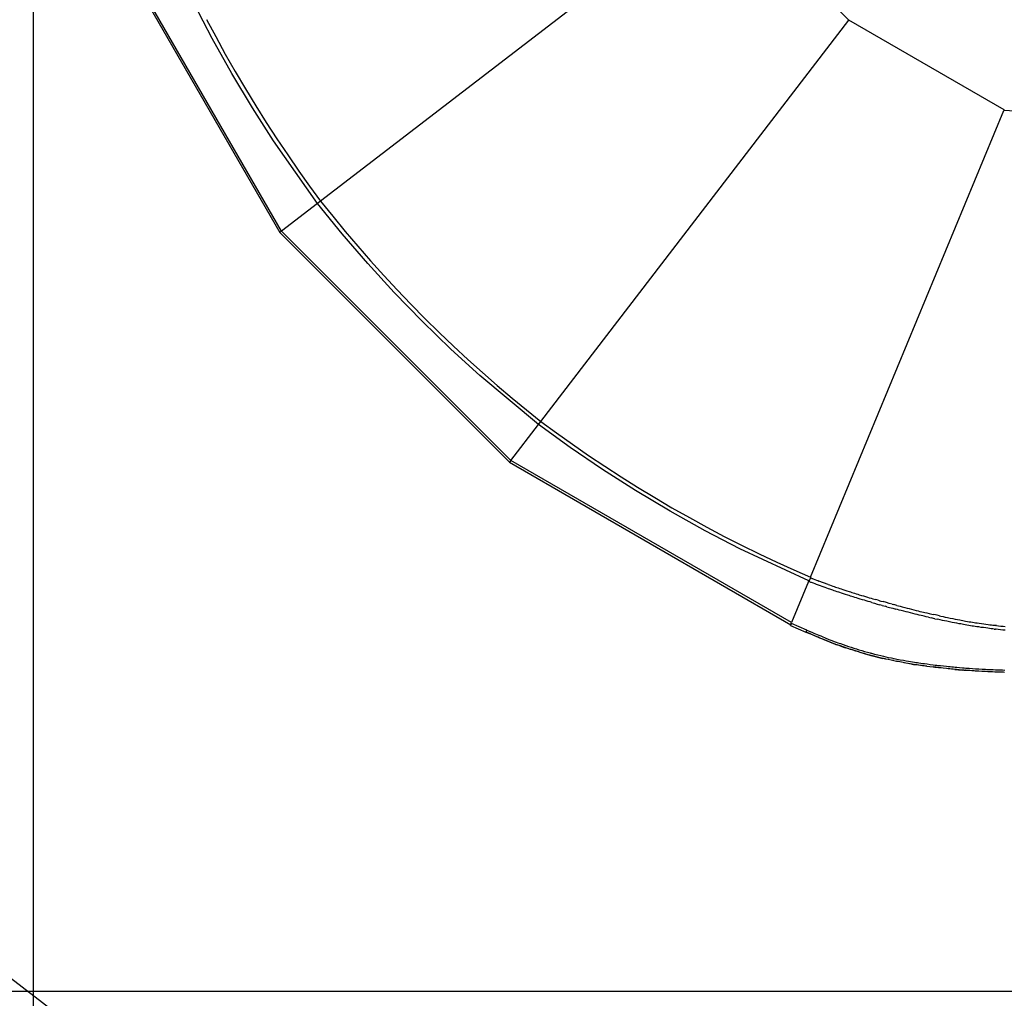
# Model space of a CAD drawing. Extents: x -18.1 to 11.8, y -8.4 to 6.6.
# Drawn here: x -10.6 to -8.1, y -2.8 to -0.3 of the extents above; entities that cross this region are included whole.
import ezdxf

# ---------------------------------------------------------------- set-up
doc = ezdxf.new("R2010")
doc.units = 0
doc.layers.get('0').update_dxf_attribs({"linetype": 'CONTINUOUS'})

msp = doc.modelspace()

# ---------------------------------------------------------------- linework, layer by layer
for p, q in [((-10.5865, 0.5081), (-10.5865, -6.0843)), ((-8.8346, 0.0587), (-9.8552, -0.7245)), ((-8.5117, -0.2642), (-8.8346, 0.0587)), ((-10.3725, -0.0884), (-9.9592, -0.8043)), ((-9.9548, -0.8009), (-10.3674, -0.0862)), ((-10.1308, -0.3112), (-10.1767, -0.2228)), ((-10.1452, -0.2625), (-10.122, -0.3064)), ((-9.2948, -1.2848), (-8.5117, -0.2642)), ((-8.1163, -0.4925), (-8.5117, -0.2642)), ((-10.0811, -0.4002), (-10.1308, -0.3112)), ((-10.122, -0.3064), (-10.0975, -0.351)), ((-10.0975, -0.351), (-10.0724, -0.3952)), ((-10.0287, -0.4878), (-10.0811, -0.4002)), ((-10.0724, -0.3952), (-10.0466, -0.4391)), ((-10.0466, -0.4391), (-10.0201, -0.4825)), ((-9.975, -0.5716), (-10.0287, -0.4878)), ((-10.0201, -0.4825), (-9.9937, -0.5245)), ((-8.6086, -1.681), (-8.1169, -0.494)), ((-8.1176, -0.494), (-8.1169, -0.494)), ((-8.1163, -0.4925), (-8.1169, -0.494)), ((-6.4613, -0.5966), (-8.1169, -0.494)), ((-9.9937, -0.5245), (-9.9666, -0.5661)), ((-9.8631, -0.7306), (-9.975, -0.5716)), ((-9.9666, -0.5661), (-9.9389, -0.6073)), ((-9.9389, -0.6073), (-9.9106, -0.6481)), ((-9.9106, -0.6481), (-9.8832, -0.6865)), ((-9.8832, -0.6865), (-9.8552, -0.7245)), ((-9.8552, -0.7245), (-9.8631, -0.7306)), ((-9.8552, -0.7245), (-9.8242, -0.7632)), ((-9.8631, -0.7306), (-9.9548, -0.8009)), ((-9.8002, -0.8081), (-9.8631, -0.7306)), ((-9.8242, -0.7632), (-9.7926, -0.8016)), ((-9.9548, -0.8009), (-9.9592, -0.8043)), ((-9.3712, -1.3844), (-9.9548, -0.8009)), ((-9.9592, -0.8043), (-9.3747, -1.3888)), ((-9.7352, -0.8835), (-9.8002, -0.8081)), ((-9.7926, -0.8016), (-9.7605, -0.8394)), ((-9.7605, -0.8394), (-9.7278, -0.8768)), ((-9.668, -0.9569), (-9.7352, -0.8835)), ((-9.7278, -0.8768), (-9.6946, -0.9136)), ((-9.6946, -0.9136), (-9.6608, -0.95)), ((-9.6608, -0.95), (-9.6256, -0.9868)), ((-9.597, -1.0301), (-9.668, -0.9569)), ((-9.6256, -0.9868), (-9.5899, -1.023)), ((-9.5899, -1.023), (-9.5536, -1.0587)), ((-9.5237, -1.1011), (-9.597, -1.0301)), ((-9.5536, -1.0587), (-9.5168, -1.0938)), ((-9.4502, -1.1681), (-9.5237, -1.1011)), ((-9.5168, -1.0938), (-9.4804, -1.1275)), ((-9.4804, -1.1275), (-9.4434, -1.1607)), ((-9.3009, -1.2927), (-9.4502, -1.1681)), ((-9.4434, -1.1607), (-9.406, -1.1933)), ((-9.406, -1.1933), (-9.3681, -1.2254)), ((-9.3681, -1.2254), (-9.3317, -1.2554)), ((-9.3317, -1.2554), (-9.2948, -1.2848)), ((-9.3712, -1.3844), (-9.3009, -1.2927)), ((-9.3009, -1.2927), (-9.2948, -1.2848)), ((-9.2201, -1.3514), (-9.3009, -1.2927)), ((-9.2948, -1.2848), (-9.2549, -1.3142)), ((-9.2549, -1.3142), (-9.2145, -1.3431)), ((-9.1378, -1.4074), (-9.2201, -1.3514)), ((-9.2145, -1.3431), (-9.1736, -1.3713)), ((-9.1736, -1.3713), (-9.1324, -1.3989)), ((-9.3712, -1.3844), (-9.3747, -1.3888)), ((-9.3747, -1.3888), (-8.6594, -1.8018)), ((-8.6572, -1.7966), (-9.3712, -1.3844)), ((-9.1324, -1.3989), (-9.0907, -1.426)), ((-9.0539, -1.4609), (-9.1378, -1.4074)), ((-9.0907, -1.426), (-9.0487, -1.4523)), ((-9.0487, -1.4523), (-9.0052, -1.4787)), ((-8.9663, -1.5132), (-9.0539, -1.4609)), ((-9.0052, -1.4787), (-8.9613, -1.5045)), ((-8.8772, -1.5628), (-8.9663, -1.5132)), ((-8.9613, -1.5045), (-8.917, -1.5296)), ((-8.917, -1.5296), (-8.8724, -1.554)), ((-8.7888, -1.6085), (-8.8772, -1.5628)), ((-8.8724, -1.554), (-8.8285, -1.5771)), ((-8.8285, -1.5771), (-8.7842, -1.5996)), ((-8.7842, -1.5996), (-8.7396, -1.6214)), ((-8.613, -1.69), (-8.7888, -1.6085)), ((-8.7396, -1.6214), (-8.6947, -1.6426)), ((-8.6947, -1.6426), (-8.6518, -1.6621)), ((-8.6518, -1.6621), (-8.6086, -1.681)), ((-8.6137, -1.6917), (-8.6572, -1.7966)), ((-8.6137, -1.6917), (-8.613, -1.69)), ((-8.6131, -1.692), (-8.6137, -1.6917)), ((-8.6124, -1.6903), (-8.6131, -1.692)), ((-8.6122, -1.6923), (-8.6131, -1.692)), ((-8.6123, -1.6882), (-8.613, -1.69)), ((-8.6124, -1.6903), (-8.613, -1.69)), ((-8.6093, -1.6827), (-8.6124, -1.6903)), ((-8.6104, -1.6931), (-8.6122, -1.6923)), ((-8.6097, -1.6934), (-8.6104, -1.6931)), ((-8.6098, -1.6821), (-8.6098, -1.6821)), ((-8.6079, -1.6941), (-8.6097, -1.6934)), ((-8.6086, -1.681), (-8.6093, -1.6827)), ((-8.6093, -1.6827), (-8.6085, -1.683)), ((-8.6085, -1.683), (-8.6066, -1.6838)), ((-8.6062, -1.6947), (-8.6079, -1.6941)), ((-8.6066, -1.6838), (-8.606, -1.6841)), ((-8.6017, -1.6965), (-8.6062, -1.6947)), ((-8.606, -1.6841), (-8.6043, -1.6847)), ((-8.6043, -1.6847), (-8.6026, -1.6854)), ((-8.6026, -1.6854), (-8.5981, -1.6871)), ((-8.5972, -1.6981), (-8.6017, -1.6965)), ((-8.5981, -1.6871), (-8.5937, -1.6887)), ((-8.5941, -1.6992), (-8.5972, -1.6981)), ((-8.5908, -1.7005), (-8.5941, -1.6992)), ((-8.5937, -1.6887), (-8.5907, -1.6898)), ((-8.5717, -1.7073), (-8.5908, -1.7005)), ((-8.5907, -1.6898), (-8.5874, -1.691)), ((-8.5643, -1.6993), (-8.5874, -1.691)), ((-8.5643, -1.6993), (-8.5603, -1.7008)), ((-8.5603, -1.7008), (-8.5564, -1.7022)), ((-8.5564, -1.7022), (-8.5518, -1.7038)), ((-8.5636, -1.7102), (-8.5717, -1.7073)), ((-8.5597, -1.7116), (-8.5636, -1.7102)), ((-8.5551, -1.7132), (-8.5597, -1.7116)), ((-8.5518, -1.7143), (-8.5551, -1.7132)), ((-8.5518, -1.7038), (-8.5485, -1.7049)), ((-8.5485, -1.7154), (-8.5518, -1.7143)), ((-8.5485, -1.7049), (-8.5453, -1.706)), ((-8.545, -1.7167), (-8.5485, -1.7154)), ((-8.5453, -1.706), (-8.5418, -1.7072)), ((-8.5414, -1.7179), (-8.545, -1.7167)), ((-8.5418, -1.7072), (-8.5382, -1.7084)), ((-8.5372, -1.7193), (-8.5414, -1.7179)), ((-8.5382, -1.7084), (-8.5341, -1.7098)), ((-8.5342, -1.7203), (-8.5372, -1.7193)), ((-8.5298, -1.7217), (-8.5342, -1.7203)), ((-8.5341, -1.7098), (-8.5311, -1.7108)), ((-8.5311, -1.7108), (-8.5267, -1.7123)), ((-8.525, -1.7233), (-8.5298, -1.7217)), ((-8.5267, -1.7123), (-8.5219, -1.7138)), ((-8.5198, -1.725), (-8.525, -1.7233)), ((-8.5219, -1.7138), (-8.5167, -1.7155)), ((-8.514, -1.7268), (-8.5198, -1.725)), ((-8.5167, -1.7155), (-8.511, -1.7174)), ((-8.5106, -1.7279), (-8.514, -1.7268)), ((-8.511, -1.7174), (-8.5076, -1.7184)), ((-8.5071, -1.729), (-8.5106, -1.7279)), ((-8.5076, -1.7184), (-8.5041, -1.7195)), ((-8.5041, -1.7195), (-8.5007, -1.7206)), ((-8.5007, -1.7206), (-8.4973, -1.7217)), ((-8.4973, -1.7217), (-8.493, -1.723)), ((-8.493, -1.723), (-8.4886, -1.7244)), ((-8.4886, -1.7244), (-8.4851, -1.7255)), ((-8.4851, -1.7255), (-8.4796, -1.7272)), ((-8.4796, -1.7272), (-8.474, -1.7288)), ((-8.5037, -1.7301), (-8.5071, -1.729)), ((-8.5003, -1.7311), (-8.5037, -1.7301)), ((-8.4959, -1.7325), (-8.5003, -1.7311)), ((-8.4916, -1.7338), (-8.4959, -1.7325)), ((-8.488, -1.7349), (-8.4916, -1.7338)), ((-8.4824, -1.7366), (-8.488, -1.7349)), ((-8.4768, -1.7383), (-8.4824, -1.7366)), ((-8.472, -1.7397), (-8.4768, -1.7383)), ((-8.474, -1.7288), (-8.4691, -1.7303)), ((-8.4671, -1.7412), (-8.472, -1.7397)), ((-8.4691, -1.7303), (-8.4642, -1.7317)), ((-8.4621, -1.7426), (-8.4671, -1.7412)), ((-8.4642, -1.7317), (-8.4594, -1.7332)), ((-8.4572, -1.744), (-8.4621, -1.7426)), ((-8.4594, -1.7332), (-8.4545, -1.7346)), ((-8.453, -1.7453), (-8.4572, -1.744)), ((-8.4545, -1.7346), (-8.4503, -1.7358)), ((-8.453, -1.7453), (-8.446, -1.7473)), ((-8.4503, -1.7358), (-8.4432, -1.7378)), ((-8.446, -1.7473), (-8.4392, -1.7492)), ((-8.4365, -1.7397), (-8.4432, -1.7378)), ((-8.4392, -1.7492), (-8.4325, -1.7511)), ((-8.4365, -1.7397), (-8.4298, -1.7416)), ((-8.4271, -1.7526), (-8.4325, -1.7511)), ((-8.4298, -1.7416), (-8.4245, -1.7431)), ((-8.4271, -1.7526), (-8.4183, -1.755)), ((-8.4156, -1.7456), (-8.4245, -1.7431)), ((-8.4086, -1.7475), (-8.4156, -1.7456)), ((-8.4012, -1.7495), (-8.4086, -1.7475)), ((-8.4012, -1.7495), (-8.3973, -1.7506)), ((-8.3894, -1.7527), (-8.3973, -1.7506)), ((-8.3894, -1.7527), (-8.3854, -1.7537)), ((-8.4147, -1.756), (-8.4183, -1.755)), ((-8.4147, -1.756), (-8.4077, -1.7579)), ((-8.4077, -1.7579), (-8.3999, -1.76)), ((-8.3999, -1.76), (-8.3919, -1.7621)), ((-8.388, -1.7632), (-8.3919, -1.7621)), ((-8.3831, -1.7645), (-8.388, -1.7632)), ((-8.3854, -1.7537), (-8.3806, -1.755)), ((-8.3782, -1.7657), (-8.3831, -1.7645)), ((-8.3806, -1.755), (-8.3757, -1.7563)), ((-8.3716, -1.7674), (-8.3782, -1.7657)), ((-8.3757, -1.7563), (-8.3691, -1.758)), ((-8.3654, -1.769), (-8.3716, -1.7674)), ((-8.3691, -1.758), (-8.3629, -1.7596)), ((-8.3608, -1.7702), (-8.3654, -1.769)), ((-8.3629, -1.7596), (-8.3584, -1.7608)), ((-8.3549, -1.7717), (-8.3608, -1.7702)), ((-8.3584, -1.7608), (-8.3525, -1.7623)), ((-8.3488, -1.7732), (-8.3549, -1.7717)), ((-8.3525, -1.7623), (-8.3464, -1.7638)), ((-8.3427, -1.7748), (-8.3488, -1.7732)), ((-8.3464, -1.7638), (-8.3403, -1.7653)), ((-8.3378, -1.776), (-8.3427, -1.7748)), ((-8.3403, -1.7653), (-8.3354, -1.7666)), ((-8.3328, -1.7772), (-8.3378, -1.776)), ((-8.3354, -1.7666), (-8.3305, -1.7678)), ((-8.3278, -1.7784), (-8.3328, -1.7772)), ((-8.3305, -1.7678), (-8.3255, -1.769)), ((-8.3255, -1.769), (-8.3213, -1.77)), ((-8.3213, -1.77), (-8.3178, -1.7708)), ((-8.3178, -1.7708), (-8.3127, -1.772)), ((-8.3127, -1.772), (-8.3069, -1.7734)), ((-8.3069, -1.7734), (-8.3001, -1.7749)), ((-8.3001, -1.7749), (-8.2954, -1.776)), ((-8.2872, -1.7778), (-8.2954, -1.776)), ((-8.2807, -1.7793), (-8.2872, -1.7778)), ((-8.6601, -1.8036), (-8.6594, -1.8018)), ((-8.6594, -1.8018), (-8.658, -1.7984)), ((-8.6587, -1.8022), (-8.6594, -1.8018)), ((-8.6573, -1.7987), (-8.6587, -1.8022)), ((-8.658, -1.7984), (-8.6572, -1.7966)), ((-8.658, -1.7984), (-8.6573, -1.7987)), ((-8.6183, -1.8155), (-8.6573, -1.7987)), ((-8.3236, -1.7794), (-8.3278, -1.7784)), ((-8.32, -1.7803), (-8.3236, -1.7794)), ((-8.3149, -1.7815), (-8.32, -1.7803)), ((-8.309, -1.7828), (-8.3149, -1.7815)), ((-8.309, -1.7828), (-8.3022, -1.7844)), ((-8.2925, -1.7866), (-8.3022, -1.7844)), ((-8.2925, -1.7866), (-8.2861, -1.788)), ((-8.2827, -1.7887), (-8.2861, -1.788)), ((-8.2793, -1.7895), (-8.2827, -1.7887)), ((-8.2807, -1.7793), (-8.2773, -1.78)), ((-8.2736, -1.7907), (-8.2793, -1.7895)), ((-8.2773, -1.78), (-8.2717, -1.7813)), ((-8.2682, -1.7918), (-8.2736, -1.7907)), ((-8.2717, -1.7813), (-8.2663, -1.7824)), ((-8.262, -1.7931), (-8.2682, -1.7918)), ((-8.2663, -1.7824), (-8.2602, -1.7837)), ((-8.2585, -1.7939), (-8.262, -1.7931)), ((-8.2602, -1.7837), (-8.2568, -1.7844)), ((-8.255, -1.7946), (-8.2585, -1.7939)), ((-8.2568, -1.7844), (-8.2533, -1.7851)), ((-8.2518, -1.7952), (-8.255, -1.7946)), ((-8.2533, -1.7851), (-8.247, -1.7864)), ((-8.2486, -1.7959), (-8.2518, -1.7952)), ((-8.2428, -1.797), (-8.2486, -1.7959)), ((-8.247, -1.7864), (-8.2412, -1.7875)), ((-8.2368, -1.7982), (-8.2428, -1.797)), ((-8.2412, -1.7875), (-8.2353, -1.7887)), ((-8.2308, -1.7993), (-8.2368, -1.7982)), ((-8.2353, -1.7887), (-8.2293, -1.7898)), ((-8.227, -1.8), (-8.2308, -1.7993)), ((-8.2293, -1.7898), (-8.2256, -1.7905)), ((-8.2232, -1.8007), (-8.227, -1.8)), ((-8.2256, -1.7905), (-8.2218, -1.7912)), ((-8.2195, -1.8014), (-8.2232, -1.8007)), ((-8.2218, -1.7912), (-8.2181, -1.7919)), ((-8.2157, -1.802), (-8.2195, -1.8014)), ((-8.2181, -1.7919), (-8.2144, -1.7925)), ((-8.211, -1.8028), (-8.2157, -1.802)), ((-8.2144, -1.7925), (-8.2098, -1.7933)), ((-8.2063, -1.8036), (-8.211, -1.8028)), ((-8.2098, -1.7933), (-8.2051, -1.7941)), ((-8.2051, -1.7941), (-8.2008, -1.7948)), ((-8.2008, -1.7948), (-8.1965, -1.7955)), ((-8.1965, -1.7955), (-8.193, -1.7961)), ((-8.193, -1.7961), (-8.1895, -1.7967)), ((-8.1895, -1.7967), (-8.1848, -1.7974)), ((-8.1848, -1.7974), (-8.1802, -1.7981)), ((-8.1802, -1.7981), (-8.1743, -1.7989)), ((-8.1743, -1.7989), (-8.1685, -1.7998)), ((-8.1685, -1.7998), (-8.1626, -1.8006)), ((-8.1626, -1.8006), (-8.1574, -1.8013)), ((-8.1574, -1.8013), (-8.1531, -1.8018)), ((-8.1531, -1.8018), (-8.1489, -1.8024)), ((-8.1489, -1.8024), (-8.145, -1.8029)), ((-8.145, -1.8029), (-8.1411, -1.8033)), ((-8.6601, -1.8036), (-8.6206, -1.8206)), ((-8.6204, -1.8203), (-8.6206, -1.8205)), ((-8.6206, -1.8205), (-8.6206, -1.8206)), ((-8.6206, -1.8206), (-8.6118, -1.8242)), ((-8.6134, -1.8237), (-8.6206, -1.8206)), ((-8.6202, -1.8198), (-8.6204, -1.8203)), ((-8.62, -1.8192), (-8.6202, -1.8198)), ((-8.6196, -1.8184), (-8.62, -1.8192)), ((-8.6192, -1.8175), (-8.6196, -1.8184)), ((-8.6183, -1.8155), (-8.6192, -1.8175)), ((-8.6183, -1.8155), (-8.6035, -1.8218)), ((-8.6106, -1.8249), (-8.6134, -1.8237)), ((-8.6093, -1.8254), (-8.6106, -1.8249)), ((-8.609, -1.8256), (-8.6093, -1.8254)), ((-8.609, -1.8255), (-8.6093, -1.8254)), ((-8.6057, -1.827), (-8.609, -1.8255)), ((-8.6057, -1.827), (-8.609, -1.8256)), ((-8.6089, -1.8254), (-8.594, -1.8315)), ((-8.6008, -1.8291), (-8.6057, -1.827)), ((-8.6035, -1.8218), (-8.5985, -1.8239)), ((-8.5985, -1.8239), (-8.5959, -1.825)), ((-8.5959, -1.825), (-8.5917, -1.8268)), ((-8.5917, -1.8268), (-8.5875, -1.8286)), ((-8.202, -1.8044), (-8.2063, -1.8036)), ((-8.1976, -1.8051), (-8.202, -1.8044)), ((-8.1941, -1.8056), (-8.1976, -1.8051)), ((-8.1905, -1.8062), (-8.1941, -1.8056)), ((-8.1858, -1.8069), (-8.1905, -1.8062)), ((-8.181, -1.8076), (-8.1858, -1.8069)), ((-8.1751, -1.8085), (-8.181, -1.8076)), ((-8.1692, -1.8093), (-8.1751, -1.8085)), ((-8.1633, -1.8101), (-8.1692, -1.8093)), ((-8.158, -1.8108), (-8.1633, -1.8101)), ((-8.1537, -1.8114), (-8.158, -1.8108)), ((-8.1494, -1.8119), (-8.1537, -1.8114)), ((-8.1455, -1.8124), (-8.1494, -1.8119)), ((-8.1416, -1.8129), (-8.1455, -1.8124)), ((-8.1416, -1.8129), (-8.138, -1.8133)), ((-8.1411, -1.8033), (-8.1394, -1.8035)), ((-8.136, -1.8039), (-8.1394, -1.8035)), ((-8.1364, -1.8135), (-8.138, -1.8133)), ((-8.1313, -1.8141), (-8.1364, -1.8135)), ((-8.136, -1.8039), (-8.131, -1.8045)), ((-8.1254, -1.8148), (-8.1313, -1.8141)), ((-8.131, -1.8045), (-8.1251, -1.8052)), ((-8.1195, -1.8154), (-8.1254, -1.8148)), ((-8.1251, -1.8052), (-8.1193, -1.8058)), ((-8.1136, -1.816), (-8.1195, -1.8154)), ((-8.1193, -1.8058), (-8.1135, -1.8064)), ((-8.5982, -1.8302), (-8.6008, -1.8291)), ((-8.594, -1.832), (-8.5982, -1.8302)), ((-8.5898, -1.8338), (-8.594, -1.832)), ((-8.5938, -1.8316), (-8.5895, -1.8333)), ((-8.5852, -1.8357), (-8.5898, -1.8338)), ((-8.5875, -1.8286), (-8.5829, -1.8305)), ((-8.5855, -1.835), (-8.5707, -1.8411)), ((-8.58, -1.8378), (-8.5852, -1.8357)), ((-8.5829, -1.8305), (-8.5778, -1.8326)), ((-8.5752, -1.8398), (-8.58, -1.8378)), ((-8.5778, -1.8326), (-8.573, -1.8346)), ((-8.5703, -1.8417), (-8.5752, -1.8398)), ((-8.5752, -1.8398), (-8.546, -1.8512)), ((-8.573, -1.8346), (-8.5682, -1.8365)), ((-8.5679, -1.8427), (-8.5703, -1.8417)), ((-8.5701, -1.8413), (-8.5641, -1.8437)), ((-8.5682, -1.8365), (-8.5658, -1.8375)), ((-8.5641, -1.8442), (-8.5679, -1.8427)), ((-8.5658, -1.8375), (-8.562, -1.839)), ((-8.557, -1.847), (-8.5641, -1.8442)), ((-8.562, -1.839), (-8.5549, -1.8417)), ((-8.5599, -1.8455), (-8.546, -1.8512)), ((-8.5504, -1.8495), (-8.557, -1.847)), ((-8.5549, -1.8417), (-8.5484, -1.8442)), ((-8.546, -1.8512), (-8.5504, -1.8495)), ((-8.5484, -1.8442), (-8.544, -1.8459)), ((-8.546, -1.8512), (-8.5447, -1.8517)), ((-8.5447, -1.8517), (-8.5446, -1.8517)), ((-8.5446, -1.8517), (-8.5446, -1.8517)), ((-8.5446, -1.8517), (-8.5444, -1.8518)), ((-8.5444, -1.8518), (-8.5414, -1.8527)), ((-8.5415, -1.8529), (-8.5444, -1.8518)), ((-8.5444, -1.8518), (-8.5415, -1.8529)), ((-8.544, -1.8459), (-8.5395, -1.8475)), ((-8.5364, -1.8546), (-8.5415, -1.8529)), ((-8.5395, -1.8475), (-8.5327, -1.85)), ((-8.5327, -1.85), (-8.5259, -1.8524)), ((-8.5259, -1.8524), (-8.5191, -1.8548)), ((-8.5392, -1.8534), (-8.5291, -1.8566)), ((-8.5353, -1.8551), (-8.5364, -1.8546)), ((-8.5353, -1.8551), (-8.5208, -1.8602)), ((-8.5346, -1.8554), (-8.5353, -1.8551)), ((-8.5141, -1.8625), (-8.5353, -1.8551)), ((-8.5277, -1.8579), (-8.5346, -1.8554)), ((-8.5208, -1.8602), (-8.5277, -1.8579)), ((-8.5233, -1.8585), (-8.5173, -1.8604)), ((-8.5141, -1.8625), (-8.5208, -1.8602)), ((-8.5191, -1.8548), (-8.5124, -1.8571)), ((-8.5074, -1.8648), (-8.5141, -1.8625)), ((-8.5124, -1.8571), (-8.5057, -1.8593)), ((-8.5085, -1.8632), (-8.5003, -1.8658)), ((-8.5006, -1.8669), (-8.5074, -1.8648)), ((-8.5057, -1.8593), (-8.499, -1.8614)), ((-8.494, -1.869), (-8.5006, -1.8669)), ((-8.499, -1.8614), (-8.4924, -1.8635)), ((-8.498, -1.8665), (-8.4871, -1.87)), ((-8.4873, -1.8711), (-8.494, -1.869)), ((-8.4924, -1.8635), (-8.4858, -1.8655)), ((-8.4801, -1.8732), (-8.4873, -1.8711)), ((-8.4858, -1.8655), (-8.4786, -1.8676)), ((-8.4728, -1.8753), (-8.4801, -1.8732)), ((-8.4799, -1.8723), (-8.4663, -1.8766)), ((-8.4786, -1.8676), (-8.4714, -1.8697)), ((-8.4728, -1.8752), (-8.4582, -1.8793)), ((-8.4655, -1.8773), (-8.4728, -1.8753)), ((-8.4714, -1.8697), (-8.4642, -1.8717)), ((-8.4655, -1.8768), (-8.4554, -1.8801)), ((-8.4582, -1.8793), (-8.4655, -1.8773)), ((-8.4642, -1.8717), (-8.457, -1.8737)), ((-8.457, -1.8737), (-8.4555, -1.874)), ((-8.4555, -1.874), (-8.4541, -1.8744)), ((-8.4541, -1.8744), (-8.446, -1.8765)), ((-8.446, -1.8765), (-8.4378, -1.8785)), ((-8.4568, -1.8797), (-8.4582, -1.8793)), ((-8.4554, -1.8801), (-8.4568, -1.8797)), ((-8.4554, -1.8801), (-8.4548, -1.8802)), ((-8.4547, -1.8802), (-8.4548, -1.8802)), ((-8.4548, -1.8802), (-8.4548, -1.8802)), ((-8.4547, -1.8802), (-8.4543, -1.8804)), ((-8.4472, -1.8822), (-8.4543, -1.8804)), ((-8.4543, -1.8804), (-8.4389, -1.8835)), ((-8.4314, -1.8861), (-8.4543, -1.8804)), ((-8.4543, -1.8804), (-8.4247, -1.8876)), ((-8.439, -1.8843), (-8.4472, -1.8822)), ((-8.4314, -1.8861), (-8.439, -1.8843)), ((-8.4378, -1.8785), (-8.4304, -1.8803)), ((-8.4247, -1.8876), (-8.4314, -1.8861)), ((-8.4304, -1.8803), (-8.4237, -1.8819)), ((-8.4282, -1.8858), (-8.4179, -1.8879)), ((-8.418, -1.8892), (-8.4247, -1.8876)), ((-8.4237, -1.8819), (-8.417, -1.8834)), ((-8.4113, -1.8906), (-8.418, -1.8892)), ((-8.417, -1.8834), (-8.4104, -1.8848)), ((-8.4042, -1.8922), (-8.4113, -1.8906)), ((-8.4112, -1.8893), (-8.4096, -1.8896)), ((-8.4104, -1.8848), (-8.4033, -1.8863)), ((-8.3971, -1.8936), (-8.4042, -1.8922)), ((-8.4041, -1.8908), (-8.397, -1.8922)), ((-8.4033, -1.8863), (-8.3962, -1.8878)), ((-8.39, -1.895), (-8.3971, -1.8936)), ((-8.3962, -1.8878), (-8.3892, -1.8892)), ((-8.3817, -1.8966), (-8.39, -1.895)), ((-8.3899, -1.8937), (-8.3735, -1.8971)), ((-8.3892, -1.8892), (-8.381, -1.8908)), ((-8.3735, -1.8981), (-8.3817, -1.8966)), ((-8.3735, -1.8982), (-8.3817, -1.8966)), ((-8.381, -1.8908), (-8.3728, -1.8923)), ((-8.3664, -1.8994), (-8.3735, -1.8982)), ((-8.3728, -1.8923), (-8.3658, -1.8935)), ((-8.347, -1.9026), (-8.3717, -1.8984)), ((-8.3664, -1.8986), (-8.3618, -1.8995)), ((-8.3606, -1.9004), (-8.3664, -1.8994)), ((-8.3658, -1.8935), (-8.3599, -1.8945)), ((-8.3606, -1.8998), (-8.3489, -1.9022)), ((-8.3553, -1.9013), (-8.3606, -1.9004)), ((-8.3599, -1.8945), (-8.3546, -1.8954)), ((-8.35, -1.9022), (-8.3553, -1.9013)), ((-8.3546, -1.8954), (-8.3493, -1.8963)), ((-8.35, -1.9022), (-8.3463, -1.9028)), ((-8.3493, -1.8963), (-8.3445, -1.897)), ((-8.347, -1.9026), (-8.3463, -1.9028)), ((-8.3459, -1.9028), (-8.3463, -1.9028)), ((-8.3458, -1.9029), (-8.3459, -1.9028)), ((-8.3458, -1.9029), (-8.3458, -1.9029)), ((-8.3458, -1.9029), (-8.3452, -1.903)), ((-8.3414, -1.9036), (-8.3452, -1.903)), ((-8.3452, -1.903), (-8.334, -1.9042)), ((-8.3445, -1.897), (-8.3408, -1.8976)), ((-8.3408, -1.8976), (-8.337, -1.8982)), ((-8.337, -1.8982), (-8.3332, -1.8988)), ((-8.3332, -1.8988), (-8.3284, -1.8995)), ((-8.3284, -1.8995), (-8.3237, -1.9002)), ((-8.3237, -1.9002), (-8.319, -1.9008)), ((-8.319, -1.9008), (-8.3122, -1.9017)), ((-8.3122, -1.9017), (-8.3045, -1.9028)), ((-8.3045, -1.9028), (-8.2967, -1.9037)), ((-8.3376, -1.9041), (-8.3414, -1.9036)), ((-8.3338, -1.9047), (-8.3376, -1.9041)), ((-8.3338, -1.9042), (-8.3195, -1.9059)), ((-8.3291, -1.9054), (-8.3338, -1.9047)), ((-8.3243, -1.9061), (-8.3291, -1.9054)), ((-8.3196, -1.9068), (-8.3243, -1.9061)), ((-8.3128, -1.9077), (-8.3196, -1.9068)), ((-8.3158, -1.9063), (-8.3128, -1.9066)), ((-8.3051, -1.9087), (-8.3128, -1.9077)), ((-8.2973, -1.9097), (-8.3051, -1.9087)), ((-8.2973, -1.9084), (-8.2769, -1.9108)), ((-8.2928, -1.9102), (-8.2973, -1.9097)), ((-8.2967, -1.9037), (-8.2922, -1.9043)), ((-8.2883, -1.9108), (-8.2928, -1.9102)), ((-8.2922, -1.9043), (-8.2877, -1.9048)), ((-8.2838, -1.9113), (-8.2883, -1.9108)), ((-8.2877, -1.9048), (-8.2832, -1.9053)), ((-8.2793, -1.9118), (-8.2838, -1.9113)), ((-8.2832, -1.9053), (-8.2786, -1.9059)), ((-8.2715, -1.9127), (-8.2793, -1.9118)), ((-8.2786, -1.9059), (-8.2709, -1.9067)), ((-8.2634, -1.9135), (-8.2715, -1.9127)), ((-8.2709, -1.9067), (-8.2628, -1.9076)), ((-8.2591, -1.914), (-8.2634, -1.9135)), ((-8.2628, -1.9076), (-8.2584, -1.908)), ((-8.2547, -1.9144), (-8.2591, -1.914)), ((-8.2584, -1.908), (-8.254, -1.9084)), ((-8.2504, -1.9148), (-8.2547, -1.9144)), ((-8.2546, -1.9133), (-8.2308, -1.916)), ((-8.254, -1.9084), (-8.2497, -1.9088)), ((-8.246, -1.9152), (-8.2504, -1.9148)), ((-8.2497, -1.9088), (-8.2453, -1.9092)), ((-8.2417, -1.9156), (-8.246, -1.9152)), ((-8.2453, -1.9092), (-8.2409, -1.9096)), ((-8.2373, -1.916), (-8.2417, -1.9156)), ((-8.2417, -1.9156), (-8.2324, -1.9163)), ((-8.2409, -1.9096), (-8.2365, -1.91)), ((-8.2373, -1.916), (-8.2324, -1.9163)), ((-8.2365, -1.91), (-8.2301, -1.9106)), ((-8.2324, -1.9163), (-8.2309, -1.9165)), ((-8.2309, -1.9164), (-8.219, -1.9175)), ((-8.2235, -1.9171), (-8.2309, -1.9165)), ((-8.2309, -1.9165), (-8.2235, -1.9171)), ((-8.2309, -1.9165), (-8.2235, -1.9171)), ((-8.2301, -1.9106), (-8.2226, -1.9112)), ((-8.2277, -1.9164), (-8.2167, -1.9177)), ((-8.219, -1.9175), (-8.2235, -1.9171)), ((-8.2226, -1.9112), (-8.2182, -1.9115)), ((-8.219, -1.9175), (-8.2167, -1.9177)), ((-8.2182, -1.9115), (-8.2137, -1.9119)), ((-8.216, -1.9177), (-8.2167, -1.9177)), ((-8.216, -1.9177), (-8.216, -1.9177)), ((-8.216, -1.9177), (-8.216, -1.9177)), ((-8.2153, -1.9178), (-8.216, -1.9177)), ((-8.2153, -1.9178), (-8.2148, -1.9178)), ((-8.2146, -1.9178), (-8.2148, -1.9178)), ((-8.2145, -1.9178), (-8.2148, -1.9178)), ((-8.2117, -1.9181), (-8.2146, -1.9178)), ((-8.2145, -1.9178), (-8.1642, -1.92)), ((-8.2117, -1.9181), (-8.2145, -1.9178)), ((-8.173, -1.9206), (-8.2145, -1.9178)), ((-8.1899, -1.9196), (-8.2145, -1.9178)), ((-8.1814, -1.9201), (-8.2145, -1.9178)), ((-8.2137, -1.9119), (-8.2108, -1.9121)), ((-8.2061, -1.9185), (-8.2117, -1.9181)), ((-8.2108, -1.9121), (-8.2052, -1.9125)), ((-8.1983, -1.919), (-8.2061, -1.9185)), ((-8.2052, -1.9125), (-8.1973, -1.913)), ((-8.1899, -1.9196), (-8.1983, -1.919)), ((-8.1973, -1.913), (-8.1889, -1.9136)), ((-8.1814, -1.9201), (-8.1899, -1.9196)), ((-8.1889, -1.9136), (-8.1804, -1.9141)), ((-8.173, -1.9206), (-8.1814, -1.9201)), ((-8.1804, -1.9141), (-8.172, -1.9146)), ((-8.1646, -1.921), (-8.173, -1.9206)), ((-8.172, -1.9146), (-8.1636, -1.915)), ((-8.1575, -1.9214), (-8.1646, -1.921)), ((-8.1636, -1.915), (-8.1564, -1.9154)), ((-8.1609, -1.9201), (-8.157, -1.9203)), ((-8.1516, -1.9216), (-8.1575, -1.9214)), ((-8.1564, -1.9154), (-8.1504, -1.9157)), ((-8.1545, -1.9204), (-8.1511, -1.9205)), ((-8.1457, -1.9219), (-8.1516, -1.9216)), ((-8.1504, -1.9157), (-8.1445, -1.9159)), ((-8.1398, -1.9222), (-8.1457, -1.9219)), ((-8.1445, -1.9159), (-8.1386, -1.9162)), ((-8.1339, -1.9224), (-8.1398, -1.9222)), ((-8.1386, -1.9162), (-8.1327, -1.9164)), ((-8.128, -1.9226), (-8.1339, -1.9224)), ((-8.1327, -1.9164), (-8.1267, -1.9166)), ((-8.1221, -1.9228), (-8.128, -1.9226)), ((-8.1267, -1.9166), (-8.1208, -1.9168)), ((-8.1157, -1.923), (-8.1221, -1.9228)), ((-8.1215, -1.9218), (-8.1183, -1.9219)), ((-8.1208, -1.9168), (-8.1144, -1.9171)), ((-10.6546, -2.6912), (-10.5215, -2.7942)), ((-5.3122, -2.7343), (-14.0909, -2.7343))]:
    msp.add_line(p, q)

doc.saveas('drawing.dxf')
